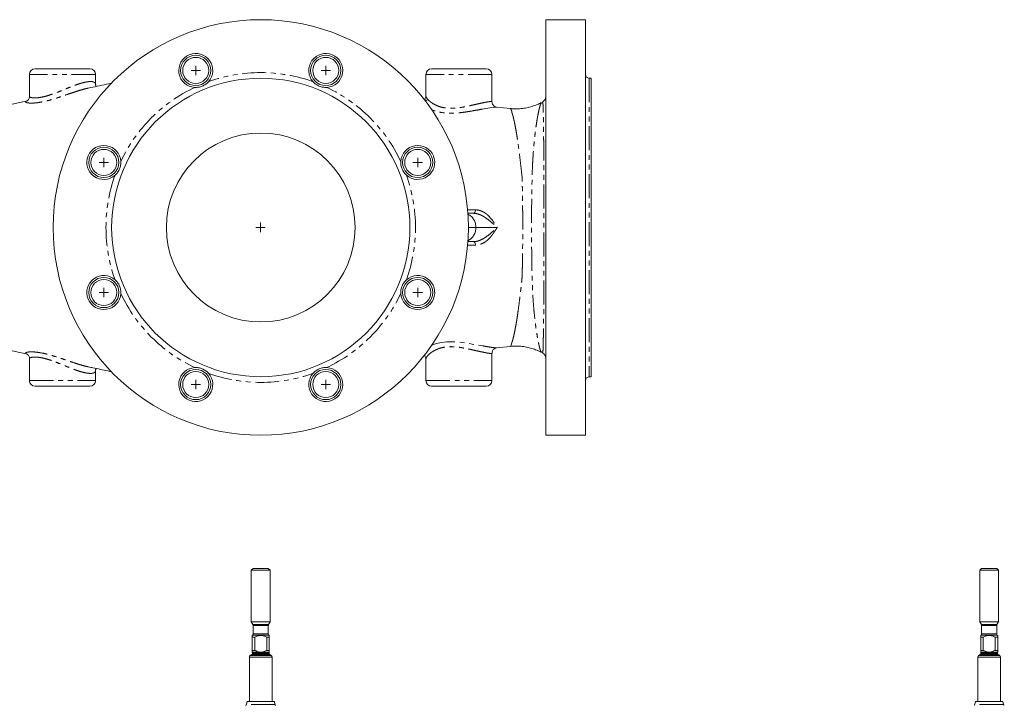
# Model space of a CAD drawing. Units: millimetres. Extents: x 717 to 1714, y 345 to 1433.
# Drawn here: x 1088 to 1610, y 1070 to 1433 of the extents above; entities that cross this region are included whole.
import ezdxf

# ---------------------------------------------------------------- set-up
doc = ezdxf.new("R2010")
doc.units = ezdxf.units.MM
doc.header["$LTSCALE"] = 2
doc.linetypes.add('PHANTOM', pattern=[12.7, 6.35, -1.27, 1.27, -1.27, 1.27, -1.27])

# ---------------------------------------------------------------- blocks, each defined once
blk = doc.blocks.new('SW_CENTERMARKSYMBOL_14')
at = {"color": 0, "linetype": 'Continuous', "lineweight": 0}
for q in [(-2.5, 0), (0, 2.5), (0, -2.5), (2.5, 0)]:
    blk.add_line((0, 0), q, dxfattribs=at)
blk = doc.blocks.new('SW_CENTERMARKSYMBOL_15')
at = {"color": 0, "linetype": 'Continuous', "lineweight": 0}
for q in [(-2.5, 0), (0, 2.5), (0, -2.5), (2.5, 0)]:
    blk.add_line((0, 0), q, dxfattribs=at)
blk = doc.blocks.new('SW_CENTERMARKSYMBOL_16')
at = {"color": 0, "linetype": 'Continuous', "lineweight": 0}
for q in [(-2.5, 0), (0, 2.5), (0, -2.5), (2.5, 0)]:
    blk.add_line((0, 0), q, dxfattribs=at)
blk = doc.blocks.new('SW_CENTERMARKSYMBOL_17')
at = {"color": 0, "linetype": 'Continuous', "lineweight": 0}
for q in [(-2.5, 0), (0, 2.5), (0, -2.5), (2.5, 0)]:
    blk.add_line((0, 0), q, dxfattribs=at)
blk = doc.blocks.new('SW_CENTERMARKSYMBOL_18')
at = {"color": 0, "linetype": 'Continuous', "lineweight": 0}
for q in [(-2.5, 0), (0, 2.5), (0, -2.5), (2.5, 0)]:
    blk.add_line((0, 0), q, dxfattribs=at)
blk = doc.blocks.new('SW_CENTERMARKSYMBOL_19')
at = {"color": 0, "linetype": 'Continuous', "lineweight": 0}
for q in [(-2.5, 0), (0, 2.5), (0, -2.5), (2.5, 0)]:
    blk.add_line((0, 0), q, dxfattribs=at)
blk = doc.blocks.new('SW_CENTERMARKSYMBOL_20')
at = {"color": 0, "linetype": 'Continuous', "lineweight": 0}
for q in [(-2.5, 0), (0, 2.5), (0, -2.5), (2.5, 0)]:
    blk.add_line((0, 0), q, dxfattribs=at)
blk = doc.blocks.new('SW_CENTERMARKSYMBOL_21')
at = {"color": 0, "linetype": 'Continuous', "lineweight": 0}
for q in [(-2.5, 0), (0, 2.5), (0, -2.5), (2.5, 0)]:
    blk.add_line((0, 0), q, dxfattribs=at)
blk = doc.blocks.new('SW_CENTERMARKSYMBOL_22')
at = {"color": 0, "linetype": 'Continuous', "lineweight": 0}
for q in [(-2.5, 0), (0, 2.5), (0, -2.5), (2.5, 0)]:
    blk.add_line((0, 0), q, dxfattribs=at)

msp = doc.modelspace()

# ---------------------------------------------------------------- linework, layer by layer
at = {"color": 7, "linetype": 'Continuous', "lineweight": 15}
for p, q in [((1387.8, 1433.38), (1366.8, 1433.38)), ((1366.8, 1213.38), (1366.8, 1433.38)), ((1387.8, 1213.38), (1387.8, 1433.38)), ((1093.3, 1404.38), (1093.3, 1392.69)), ((1096.3, 1407.38), (1125.3, 1407.38)), ((1128.3, 1399.08), (1128.3, 1404.38)), ((1303.3, 1404.38), (1303.3, 1392.9)), ((1306.3, 1407.38), (1335.3, 1407.38)), ((1338.3, 1389.93), (1338.3, 1404.38)), ((1390.8, 1402.38), (1389.8, 1402.38)), ((1390.8, 1402.38), (1390.8, 1244.38)), ((1365.26, 1389.55), (1364.12, 1388.95)), ((1348.11, 1386.33), (1340.7, 1387.08)), ((1348.12, 1386.29), (1348.11, 1386.29)), ((1325.55, 1330.88), (1328.45, 1330.88)), ((1329.73, 1323.41), (1325.8, 1323.41)), ((1329.73, 1323.36), (1325.8, 1323.36)), ((1341.04, 1323.41), (1329.73, 1323.41)), ((1341.04, 1323.36), (1329.73, 1323.36)), ((1341.04, 1323.41), (1341.06, 1323.38)), ((1341.06, 1323.38), (1341.04, 1323.36)), ((1328.45, 1315.88), (1325.55, 1315.88)), ((1340.6, 1259.67), (1348.11, 1260.43)), ((1348.11, 1260.46), (1348.12, 1260.47)), ((1364.12, 1257.81), (1365.24, 1257.22)), ((1093.3, 1254.01), (1093.3, 1242.38)), ((1303.3, 1253.87), (1303.3, 1242.38)), ((1338.3, 1242.38), (1338.3, 1256.82)), ((1128.3, 1242.38), (1128.3, 1247.68)), ((1389.8, 1244.38), (1390.8, 1244.38)), ((1125.3, 1239.38), (1096.3, 1239.38)), ((1335.3, 1239.38), (1306.3, 1239.38)), ((1366.8, 1213.38), (1387.8, 1213.38)), ((1211.8, 1142.92), (1210.8, 1141.92)), ((1211.8, 1142.92), (1219.8, 1142.92)), ((1220.8, 1141.92), (1219.8, 1142.92)), ((1597.7, 1142.92), (1596.7, 1141.92)), ((1597.7, 1142.92), (1605.7, 1142.92)), ((1606.7, 1141.92), (1605.7, 1142.92)), ((1210.8, 1141.92), (1210.8, 1114.66)), ((1220.8, 1141.92), (1210.8, 1141.92)), ((1220.8, 1114.66), (1220.8, 1141.92)), ((1596.7, 1141.92), (1596.7, 1114.66)), ((1606.7, 1141.92), (1596.7, 1141.92)), ((1606.7, 1114.66), (1606.7, 1141.92)), ((1210.8, 1114.66), (1211.67, 1113.16)), ((1210.8, 1114.66), (1215.8, 1114.66)), ((1211.8, 1112.66), (1211.8, 1108.34)), ((1215.8, 1114.66), (1220.8, 1114.66)), ((1219.8, 1108.34), (1219.8, 1112.66)), ((1219.94, 1113.16), (1220.8, 1114.66)), ((1596.7, 1114.66), (1597.56, 1113.16)), ((1596.7, 1114.66), (1606.7, 1114.66)), ((1597.7, 1112.66), (1597.7, 1108.34)), ((1605.7, 1108.34), (1605.7, 1112.66)), ((1605.83, 1113.16), (1606.7, 1114.66)), ((1211.51, 1107.63), (1211.3, 1107.42)), ((1211.3, 1106.42), (1212.64, 1106.42)), ((1211.3, 1099.52), (1211.3, 1106.42)), ((1212.64, 1106.42), (1212.64, 1099.52)), ((1218.96, 1106.42), (1220.3, 1106.42)), ((1218.96, 1099.52), (1218.96, 1106.42)), ((1220.3, 1107.42), (1220.09, 1107.63)), ((1220.3, 1106.42), (1220.3, 1099.52)), ((1597.4, 1107.63), (1597.2, 1107.42)), ((1597.2, 1099.52), (1597.2, 1106.42)), ((1597.2, 1106.42), (1598.53, 1106.42)), ((1598.53, 1106.42), (1598.53, 1099.52)), ((1604.86, 1106.42), (1606.2, 1106.42)), ((1604.86, 1099.52), (1604.86, 1106.42)), ((1606.2, 1107.42), (1605.99, 1107.63)), ((1606.2, 1106.42), (1606.2, 1099.52)), ((1209.8, 1095.94), (1209.8, 1072.42)), ((1211.3, 1099.52), (1212.64, 1099.52)), ((1211.4, 1098.26), (1211.4, 1097.68)), ((1218.96, 1099.52), (1220.3, 1099.52)), ((1220.2, 1097.68), (1220.2, 1098.26)), ((1221.8, 1072.42), (1221.8, 1095.94)), ((1595.7, 1095.94), (1595.7, 1072.42)), ((1597.2, 1099.52), (1598.53, 1099.52)), ((1597.3, 1098.26), (1597.3, 1097.68)), ((1604.86, 1099.52), (1606.2, 1099.52)), ((1606.1, 1097.68), (1606.1, 1098.26)), ((1607.7, 1072.42), (1607.7, 1095.94)), ((1208.55, 1072.42), (1208.27, 1070.84)), ((1223.05, 1072.42), (1208.55, 1072.42)), ((1223.33, 1070.84), (1223.05, 1072.42)), ((1594.45, 1072.42), (1594.17, 1070.84)), ((1608.95, 1072.42), (1594.45, 1072.42)), ((1609.22, 1070.84), (1608.95, 1072.42))]:
    msp.add_line(p, q, dxfattribs=at)
at = {"color": 8, "linetype": 'PHANTOM', "lineweight": 0}
for p, q in [((1128.3, 1404.38), (1093.3, 1404.38)), ((1338.3, 1404.38), (1303.3, 1404.38)), ((1389.8, 1402.38), (1389.8, 1244.38)), ((1325.25, 1332.7), (1329.54, 1332.69)), ((1341.04, 1323.36), (1341.04, 1323.36)), ((1093.3, 1242.38), (1128.3, 1242.38)), ((1303.3, 1242.38), (1338.3, 1242.38)), ((1211.67, 1113.16), (1215.8, 1113.16)), ((1215.8, 1112.66), (1211.8, 1112.66)), ((1215.8, 1113.16), (1219.94, 1113.16)), ((1219.8, 1112.66), (1215.8, 1112.66)), ((1597.56, 1113.16), (1605.83, 1113.16)), ((1605.7, 1112.66), (1597.7, 1112.66)), ((1220.09, 1107.63), (1211.51, 1107.63)), ((1211.8, 1108.34), (1215.8, 1108.34)), ((1215.8, 1108.34), (1219.8, 1108.34)), ((1605.99, 1107.63), (1597.4, 1107.63)), ((1597.7, 1108.34), (1605.7, 1108.34)), ((1209.8, 1095.94), (1215.8, 1095.94)), ((1210.21, 1096.75), (1215.8, 1096.75)), ((1211.17, 1097.32), (1215.8, 1097.32)), ((1211.3, 1098.54), (1215.41, 1098.54)), ((1211.4, 1098.26), (1215.8, 1098.26)), ((1211.4, 1097.68), (1215.8, 1097.68)), ((1215.8, 1098.26), (1220.2, 1098.26)), ((1215.8, 1097.68), (1220.2, 1097.68)), ((1215.8, 1097.32), (1220.43, 1097.32)), ((1215.8, 1096.75), (1221.39, 1096.75)), ((1215.8, 1095.94), (1221.8, 1095.94)), ((1216.2, 1098.54), (1220.3, 1098.54)), ((1595.7, 1095.94), (1607.7, 1095.94)), ((1596.11, 1096.75), (1607.29, 1096.75)), ((1597.07, 1097.32), (1606.33, 1097.32)), ((1597.2, 1098.54), (1601.3, 1098.54)), ((1597.3, 1098.26), (1606.1, 1098.26)), ((1597.3, 1097.68), (1606.1, 1097.68)), ((1602.09, 1098.54), (1606.2, 1098.54)), ((1223.33, 1070.84), (1208.27, 1070.84)), ((1609.22, 1070.84), (1594.17, 1070.84))]:
    msp.add_line(p, q, dxfattribs=at)
at = {"color": 7, "linetype": 'Continuous', "lineweight": 15, "flags": 128}
for points in [[(1091.77, 1390.29), (1090.38, 1390), (1083.37, 1388.53)], [(1083.38, 1258.24), (1087.29, 1257.41), (1091.77, 1256.47)]]:
    msp.add_lwpolyline(points, dxfattribs=at)
at = {"color": 8, "linetype": 'PHANTOM', "lineweight": 0, "flags": 128}
for points in [[(1340.7, 1387.07), (1340.1, 1387.08), (1338.86, 1386.95), (1337.18, 1386.7), (1335.02, 1386.34), (1333.24, 1386.03), (1333.24, 1386.03), (1333.24, 1386.03)], [(1328.45, 1330.88), (1328.65, 1330.92), (1328.84, 1331.02), (1329.02, 1331.18), (1329.18, 1331.4), (1329.32, 1331.67), (1329.43, 1331.98), (1329.5, 1332.33), (1329.54, 1332.69)], [(1329.54, 1314.08), (1329.5, 1314.44), (1329.43, 1314.78), (1329.32, 1315.09), (1329.18, 1315.36), (1329.02, 1315.58), (1328.84, 1315.75), (1328.65, 1315.85), (1328.45, 1315.88)], [(1329.54, 1314.08), (1326.19, 1314.07), (1325.4, 1314.07)], [(1306.19, 1260.99), (1306.71, 1261.21), (1308.99, 1261.94), (1311.56, 1262.49), (1314.42, 1262.8), (1317.71, 1262.85), (1321.2, 1262.62), (1324.53, 1262.21), (1327.87, 1261.67), (1330.62, 1261.18), (1333.24, 1260.73), (1333.24, 1260.73), (1333.24, 1260.73)], [(1348.12, 1260.47), (1348.25, 1260.57), (1348.5, 1261.2), (1348.79, 1262.37), (1348.79, 1262.37), (1348.79, 1262.37)]]:
    msp.add_lwpolyline(points, dxfattribs=at)
at = {"color": 7, "linetype": 'Continuous', "lineweight": 15}
for centre, radius in [((1215.8, 1323.38), 110), ((1181.36, 1406.53), 8), ((1250.24, 1406.53), 8), ((1181.36, 1406.53), 6.9), ((1250.24, 1406.53), 6.9), ((1215.8, 1323.38), 79), ((1215.8, 1323.38), 50), ((1132.65, 1357.82), 8), ((1132.65, 1357.82), 6.9), ((1298.95, 1357.82), 8), ((1298.95, 1357.82), 6.9), ((1132.65, 1288.94), 8), ((1132.65, 1288.94), 6.9), ((1298.95, 1288.94), 8), ((1298.95, 1288.94), 6.9), ((1181.36, 1240.23), 8), ((1181.36, 1240.23), 6.9), ((1250.24, 1240.23), 8), ((1250.24, 1240.23), 6.9)]:
    msp.add_circle(centre, radius, dxfattribs=at)
for centre, radius, start, end in [((1181.36, 1406.53), 9, 318.423, 266.577), ((1250.24, 1406.53), 9, 273.423, 221.577), ((1096.3, 1404.38), 3, 90, 180), ((1125.3, 1404.38), 3, 0, 90), ((1306.3, 1404.38), 3, 90, 180), ((1335.3, 1404.38), 3, 0, 90), ((1389.8, 1404.38), 2, 180, 270), ((1363.8, 1392.55), 3, 297.1979, 359.9949), ((1132.65, 1357.82), 9, 3.423, 311.577), ((1298.95, 1357.82), 9, 228.423, 176.577), ((1132.65, 1288.94), 9, 48.423, 356.577), ((1298.95, 1288.94), 9, 183.423, 131.577), ((1363.8, 1254.22), 3, 0.005, 62.6349), ((1181.36, 1240.23), 9, 93.423, 41.577), ((1250.24, 1240.23), 9, 138.423, 86.577), ((1096.3, 1242.38), 3, 180, 270), ((1125.3, 1242.38), 3, 270, 0), ((1306.3, 1242.38), 3, 180, 270), ((1335.3, 1242.38), 3, 270, 0), ((1389.8, 1242.38), 2, 90, 180), ((1210.8, 1112.66), 1, 0, 30), ((1220.8, 1112.66), 1, 150, 180), ((1596.7, 1112.66), 1, 0, 30), ((1606.7, 1112.66), 1, 150, 180), ((1210.8, 1108.34), 1, 315, 0), ((1220.8, 1108.34), 1, 180, 225), ((1596.7, 1108.34), 1, 315, 0), ((1606.7, 1108.34), 1, 180, 225), ((1210.8, 1095.94), 1, 126.0214, 180), ((1213.74, 1091.9), 6, 115.353, 126.0214), ((1211, 1097.68), 0.4, 295.353, 0), ((1211, 1098.26), 0.4, 0, 41.3028), ((1220.6, 1098.26), 0.4, 138.6989, 180), ((1220.6, 1097.68), 0.4, 180, 244.647), ((1217.86, 1091.9), 6, 53.9786, 64.647), ((1220.8, 1095.94), 1, 0, 53.9786), ((1596.7, 1095.94), 1, 126.0214, 180), ((1599.64, 1091.9), 6, 115.353, 126.0214), ((1596.9, 1097.68), 0.4, 295.353, 0), ((1596.9, 1098.26), 0.4, 0, 41.3028), ((1606.5, 1098.26), 0.4, 138.6989, 180), ((1606.5, 1097.68), 0.4, 180, 244.647), ((1603.76, 1091.9), 6, 53.9786, 64.647), ((1606.7, 1095.94), 1, 0, 53.9786), ((1207.78, 1070.92), 0.5, 270, 350.0738), ((1223.82, 1070.92), 0.5, 189.9262, 270), ((1593.68, 1070.92), 0.5, 270, 350.0738), ((1609.72, 1070.92), 0.5, 189.9262, 270)]:
    msp.add_arc(centre, radius, start, end, dxfattribs=at)
at = {"color": 8, "linetype": 'PHANTOM', "lineweight": 0}
for centre, radius, start, end in [((1215.8, 1323.38), 82, 70.2502, 109.7498), ((1215.8, 1323.38), 82, 115.2502, 154.7498), ((1215.8, 1323.38), 82, 25.2502, 64.7498), ((1215.8, 1323.38), 82, 160.2502, 199.7498), ((1215.8, 1323.38), 82, 340.2502, 19.7498), ((1322.35, 1323.73), 7.39, 357.497, 64.0591), ((1322.19, 1323.13), 7.55, 296.7132, 1.7306), ((1215.8, 1323.38), 82, 205.2502, 244.7498), ((1215.8, 1323.38), 82, 295.2502, 334.7498), ((1215.8, 1323.38), 82, 250.2502, 289.7498)]:
    msp.add_arc(centre, radius, start, end, dxfattribs=at)
for points, knots in [([(1093.3, 1392.74), (1093.32, 1392.68), (1093.38, 1392.52), (1093.84, 1392.26), (1094.77, 1392.03), (1096.11, 1391.94), (1097.84, 1392.04), (1100.01, 1392.39), (1102.62, 1393.05), (1105.51, 1394), (1108.52, 1395.14), (1111.49, 1396.34), (1114.28, 1397.48), (1116.9, 1398.51), (1119.29, 1399.36), (1121.48, 1400.01), (1123.45, 1400.46), (1125.16, 1400.66), (1126.55, 1400.62), (1127.55, 1400.33), (1128.05, 1399.91), (1128.29, 1399.49), (1128.25, 1399.23), (1128.23, 1399.09)], [0, 0, 0, 0, 0.029458, 0.079529, 0.129589, 0.177891, 0.226177, 0.280767, 0.335379, 0.39471, 0.454099, 0.509749, 0.5654, 0.615121, 0.664813, 0.711795, 0.758753, 0.80669, 0.854625, 0.902586, 0.950569, 0.97418, 1, 1, 1, 1]), ([(1124.36, 1397.13), (1124.22, 1397.11), (1123.35, 1396.95), (1121.47, 1396.44), (1118.76, 1395.64), (1115.77, 1394.65), (1112.55, 1393.55), (1109.13, 1392.39), (1105.64, 1391.27), (1102.3, 1390.35), (1099.24, 1389.69), (1096.69, 1389.32), (1094.59, 1389.2), (1093, 1389.25), (1091.84, 1389.44), (1091.24, 1389.66), (1091.13, 1389.81), (1091.09, 1389.86)], [0, 0, 0, 0, 0.011933, 0.076281, 0.142696, 0.210739, 0.286076, 0.363263, 0.445167, 0.529519, 0.605908, 0.684703, 0.752897, 0.822879, 0.890445, 0.95974, 1, 1, 1, 1]), ([(1303.33, 1392.9), (1303.32, 1392.87), (1303.3, 1392.8), (1303.39, 1392.46), (1303.71, 1391.83), (1304.38, 1391.08), (1305.18, 1390.32), (1306.08, 1389.57), (1307.68, 1388.55), (1309.52, 1387.68), (1311.6, 1387), (1313.98, 1386.57), (1316.69, 1386.42), (1319.61, 1386.6), (1322.62, 1387.04), (1325.53, 1387.63), (1328.27, 1388.25), (1330.79, 1388.82), (1333.02, 1389.29), (1334.92, 1389.68), (1336.44, 1389.96), (1337.54, 1390.08), (1338.04, 1390.08), (1338.27, 1390.02), (1338.25, 1389.97), (1338.24, 1389.93)], [0, 0, 0, 0, 0.00948, 0.019812, 0.076623, 0.133489, 0.137335, 0.189302, 0.24126, 0.287353, 0.333409, 0.382379, 0.431336, 0.485282, 0.539286, 0.592724, 0.646173, 0.698182, 0.750186, 0.801425, 0.852652, 0.90382, 0.954989, 0.970075, 1, 1, 1, 1]), ([(1091.09, 1389.86), (1091.09, 1390), (1091.09, 1390.17), (1091.67, 1390.26), (1091.77, 1390.27)], [0, 0, 0, 0, 0.831447, 1, 1, 1, 1]), ([(1302.47, 1390.86), (1302.81, 1390.87), (1303.26, 1390.88), (1303.9, 1390.8), (1304.03, 1390.78)], [0, 0, 0, 0, 0.791144, 1, 1, 1, 1]), ([(1364.14, 1388.91), (1364.1, 1388.82), (1363.97, 1388.52), (1363.7, 1387.51), (1363.24, 1385.83), (1362.76, 1383.69), (1362.31, 1381.23), (1361.88, 1378.51), (1361.44, 1375.43), (1361.01, 1371.97), (1360.61, 1368.2), (1360.25, 1364.09), (1359.95, 1359.73), (1359.7, 1354.88), (1359.54, 1349.55), (1359.43, 1343.67), (1359.34, 1337.54), (1359.28, 1330.74), (1359.27, 1323.37), (1359.29, 1315.5), (1359.35, 1308.44), (1359.44, 1302.26), (1359.56, 1296.92), (1359.72, 1291.72), (1359.97, 1286.67), (1360.31, 1281.86), (1360.73, 1277.29), (1361.22, 1273), (1361.7, 1269.4), (1362.16, 1266.48), (1362.56, 1264.13), (1362.96, 1262.09), (1363.37, 1260.39), (1363.74, 1259.07), (1363.97, 1258.22), (1364.09, 1257.94), (1364.14, 1257.84)], [0, 0, 0, 0, 0.012808, 0.041736, 0.071726, 0.101718, 0.127859, 0.154002, 0.180884, 0.207773, 0.235877, 0.263981, 0.292703, 0.321424, 0.354921, 0.388411, 0.42309, 0.457768, 0.499991, 0.542368, 0.58536, 0.61595, 0.646539, 0.677992, 0.709446, 0.741155, 0.772862, 0.805505, 0.838139, 0.862604, 0.887068, 0.912183, 0.937299, 0.962292, 0.987288, 1, 1, 1, 1]), ([(1365.27, 1257.26), (1365.28, 1257.33), (1365.3, 1257.56), (1365.33, 1258.44), (1365.38, 1259.89), (1365.43, 1261.86), (1365.49, 1264.32), (1365.55, 1267.2), (1365.6, 1270.38), (1365.65, 1273.83), (1365.68, 1277.62), (1365.71, 1281.79), (1365.74, 1286.31), (1365.76, 1291.2), (1365.78, 1296.38), (1365.8, 1301.68), (1365.81, 1307.01), (1365.82, 1312.35), (1365.82, 1317.82), (1365.82, 1321.8), (1365.82, 1325.78), (1365.82, 1329.75), (1365.82, 1335.31), (1365.81, 1340.83), (1365.8, 1346.22), (1365.78, 1351.4), (1365.76, 1356.39), (1365.74, 1361.18), (1365.71, 1365.71), (1365.68, 1369.91), (1365.64, 1373.81), (1365.59, 1377.38), (1365.53, 1380.56), (1365.47, 1383.29), (1365.42, 1385.58), (1365.36, 1387.42), (1365.32, 1388.69), (1365.29, 1389.37), (1365.27, 1389.51), (1365.27, 1389.53)], [0, 0, 0, 0, 0.012886, 0.041877, 0.070759, 0.099638, 0.129465, 0.159295, 0.186543, 0.213794, 0.241748, 0.269702, 0.298739, 0.327775, 0.357687, 0.387599, 0.415315, 0.443032, 0.471522, 0.500011, 0.504215, 0.532655, 0.561095, 0.590372, 0.619649, 0.64808, 0.676511, 0.705765, 0.735018, 0.763693, 0.792368, 0.821866, 0.851361, 0.880174, 0.908987, 0.938742, 0.968501, 0.995712, 1, 1, 1, 1]), ([(1333.24, 1386.03), (1333.24, 1386.03), (1332.09, 1385.87), (1329.96, 1385.45), (1326.52, 1384.86), (1323.19, 1384.34), (1319.73, 1383.97), (1316.37, 1383.85), (1313.21, 1384.01), (1310.45, 1384.44), (1308.13, 1385.02), (1306.9, 1385.5), (1306.36, 1385.71)], [0, 0, 0, 0, 0.000002, 0.14044, 0.252621, 0.367973, 0.484328, 0.604321, 0.711469, 0.821583, 0.92111, 1, 1, 1, 1]), ([(1348.79, 1384.39), (1348.79, 1384.39), (1348.79, 1385.05), (1348.41, 1385.78), (1348.24, 1386.29), (1348.15, 1386.29), (1348.12, 1386.29)], [0, 0, 0, 0, 0.000004, 0.499401, 0.812745, 1, 1, 1, 1]), ([(1351.4, 1372.61), (1351.38, 1372.78), (1351.35, 1372.95), (1351.29, 1373.29), (1351.26, 1373.46), (1351.17, 1373.96), (1351.11, 1374.29), (1350.94, 1375.26), (1350.82, 1375.88), (1350.48, 1377.68), (1350.26, 1378.79), (1349.93, 1380.3), (1349.82, 1380.78), (1349.61, 1381.66), (1349.51, 1382.08), (1349.3, 1382.85), (1349.2, 1383.2), (1349.05, 1383.68), (1349, 1383.84), (1348.92, 1384.05), (1348.88, 1384.16), (1348.84, 1384.28), (1348.82, 1384.33), (1348.8, 1384.36), (1348.8, 1384.38), (1348.79, 1384.39)], [0, 0, 0, 0, 0.03125, 0.03125, 0.0625, 0.0625, 0.125, 0.125, 0.25, 0.25, 0.5, 0.5, 0.625, 0.625, 0.75, 0.75, 0.875, 0.875, 0.9375, 0.9375, 0.96875, 0.984375, 0.992187, 0.992187, 1, 1, 1, 1]), ([(1354.25, 1349.83), (1354.02, 1352.03), (1353.79, 1354.16), (1353.33, 1358.27), (1353.1, 1360.24), (1352.62, 1364.03), (1352.38, 1365.85), (1352.02, 1368.47), (1351.9, 1369.33), (1351.71, 1370.58), (1351.65, 1370.99), (1351.56, 1371.6), (1351.53, 1371.81), (1351.47, 1372.21), (1351.44, 1372.41), (1351.4, 1372.61)], [0, 0, 0, 0, 0.25, 0.25, 0.5, 0.5, 0.75, 0.75, 0.875, 0.875, 0.9375, 0.9375, 0.96875, 0.96875, 1, 1, 1, 1]), ([(1354.25, 1296.92), (1354.25, 1296.98), (1354.25, 1297.04), (1354.26, 1297.17), (1354.26, 1297.37), (1354.27, 1297.82), (1354.3, 1298.73), (1354.32, 1299.52), (1354.36, 1301.1), (1354.38, 1302.16), (1354.43, 1304.32), (1354.45, 1305.4), (1354.48, 1307.6), (1354.5, 1308.71), (1354.54, 1312.06), (1354.56, 1314.31), (1354.58, 1318.83), (1354.59, 1321.11), (1354.59, 1325.7), (1354.58, 1327.99), (1354.56, 1331.41), (1354.55, 1332.54), (1354.53, 1334.79), (1354.52, 1335.91), (1354.48, 1339.22), (1354.45, 1341.39), (1354.38, 1344.6), (1354.36, 1345.66), (1354.32, 1347.23), (1354.31, 1347.75), (1354.28, 1348.53), (1354.27, 1348.92), (1354.26, 1349.38), (1354.25, 1349.57), (1354.25, 1349.7), (1354.25, 1349.76), (1354.25, 1349.83)], [0, 0, 0, 0, 0.003906, 0.003906, 0.007813, 0.015625, 0.03125, 0.0625, 0.0625, 0.125, 0.125, 0.1875, 0.1875, 0.25, 0.25, 0.375, 0.375, 0.5, 0.5, 0.625, 0.625, 0.6875, 0.6875, 0.75, 0.75, 0.875, 0.875, 0.9375, 0.9375, 0.96875, 0.96875, 0.984375, 0.992188, 0.996094, 0.996094, 1, 1, 1, 1]), ([(1328.45, 1330.88), (1329.06, 1330.88), (1329.66, 1330.81), (1330.84, 1330.56), (1331.42, 1330.37), (1332.56, 1329.9), (1333.12, 1329.62), (1334.2, 1329), (1334.73, 1328.65), (1336.29, 1327.55), (1337.28, 1326.75), (1338.73, 1325.51), (1339.2, 1325.09), (1340.13, 1324.25), (1340.59, 1323.83), (1341.04, 1323.41)], [0, 0, 0, 0, 0.125, 0.125, 0.25, 0.25, 0.375, 0.375, 0.5, 0.5, 0.75, 0.75, 0.875, 0.875, 1, 1, 1, 1]), ([(1329.54, 1332.69), (1330.16, 1332.69), (1330.76, 1332.62), (1331.66, 1332.42), (1331.95, 1332.33), (1332.53, 1332.14), (1332.82, 1332.03), (1333.67, 1331.65), (1334.21, 1331.34), (1334.99, 1330.81), (1335.24, 1330.62), (1335.74, 1330.22), (1335.99, 1330), (1337.17, 1328.9), (1338.01, 1327.89), (1339.19, 1326.26), (1339.57, 1325.69), (1340.13, 1324.83), (1340.32, 1324.54), (1340.69, 1323.96), (1340.88, 1323.67), (1341.06, 1323.38)], [0, 0, 0, 0, 0.125, 0.125, 0.1875, 0.1875, 0.25, 0.25, 0.375, 0.375, 0.4375, 0.4375, 0.5, 0.5, 0.75, 0.75, 0.875, 0.875, 0.9375, 0.9375, 1, 1, 1, 1]), ([(1328.45, 1315.88), (1329.06, 1315.88), (1329.66, 1315.95), (1330.84, 1316.21), (1331.42, 1316.39), (1332.56, 1316.86), (1333.12, 1317.14), (1334.2, 1317.77), (1334.73, 1318.11), (1336.29, 1319.21), (1337.28, 1320.02), (1338.73, 1321.26), (1339.2, 1321.67), (1340.13, 1322.51), (1340.59, 1322.94), (1341.04, 1323.36)], [0, 0, 0, 0, 0.125, 0.125, 0.25, 0.25, 0.375, 0.375, 0.5, 0.5, 0.75, 0.75, 0.875, 0.875, 1, 1, 1, 1]), ([(1341.06, 1323.38), (1340.88, 1323.09), (1340.69, 1322.8), (1340.32, 1322.22), (1340.13, 1321.94), (1339.57, 1321.08), (1339.19, 1320.52), (1338.41, 1319.43), (1338, 1318.9), (1337.15, 1317.9), (1336.7, 1317.42), (1335.75, 1316.54), (1335.25, 1316.13), (1334.21, 1315.42), (1333.67, 1315.12), (1332.82, 1314.74), (1332.53, 1314.62), (1331.95, 1314.43), (1331.66, 1314.35), (1330.76, 1314.15), (1330.16, 1314.08), (1329.54, 1314.08)], [0, 0, 0, 0, 0.0625, 0.0625, 0.125, 0.125, 0.25, 0.25, 0.375, 0.375, 0.5, 0.5, 0.625, 0.625, 0.75, 0.75, 0.8125, 0.8125, 0.875, 0.875, 1, 1, 1, 1]), ([(1351.4, 1274.16), (1351.42, 1274.26), (1351.43, 1274.36), (1351.46, 1274.56), (1351.51, 1274.85), (1351.56, 1275.16), (1351.65, 1275.77), (1351.71, 1276.18), (1351.89, 1277.42), (1352.01, 1278.27), (1352.38, 1280.88), (1352.62, 1282.7), (1352.97, 1285.54), (1353.09, 1286.51), (1353.33, 1288.5), (1353.45, 1289.51), (1353.68, 1291.57), (1353.79, 1292.61), (1353.96, 1294.21), (1354.02, 1294.74), (1354.11, 1295.55), (1354.13, 1295.82), (1354.18, 1296.23), (1354.19, 1296.37), (1354.22, 1296.64), (1354.23, 1296.78), (1354.25, 1296.92)], [0, 0, 0, 0, 0.015625, 0.015625, 0.03125, 0.0625, 0.0625, 0.125, 0.125, 0.25, 0.25, 0.5, 0.5, 0.625, 0.625, 0.75, 0.75, 0.875, 0.875, 0.9375, 0.9375, 0.96875, 0.96875, 0.984375, 0.984375, 1, 1, 1, 1]), ([(1348.79, 1262.37), (1348.9, 1262.63), (1349, 1262.92), (1349.21, 1263.57), (1349.31, 1263.93), (1349.61, 1265.08), (1349.82, 1265.97), (1350.26, 1267.97), (1350.48, 1269.07), (1350.82, 1270.87), (1350.93, 1271.5), (1351.11, 1272.47), (1351.17, 1272.8), (1351.26, 1273.31), (1351.28, 1273.47), (1351.34, 1273.81), (1351.37, 1273.99), (1351.4, 1274.16)], [0, 0, 0, 0, 0.125, 0.125, 0.25, 0.25, 0.5, 0.5, 0.75, 0.75, 0.875, 0.875, 0.9375, 0.9375, 0.96875, 0.96875, 1, 1, 1, 1]), ([(1091.77, 1256.48), (1091.72, 1256.49), (1091.31, 1256.54), (1091.05, 1256.74), (1091.09, 1257.03), (1091.79, 1257.32), (1092.98, 1257.51), (1094.57, 1257.57), (1096.64, 1257.44), (1099.2, 1257.08), (1102.23, 1256.43), (1105.59, 1255.51), (1109.1, 1254.39), (1112.49, 1253.24), (1115.75, 1252.12), (1118.7, 1251.14), (1121.45, 1250.33), (1123.38, 1249.81), (1124.32, 1249.64), (1124.52, 1249.6)], [0, 0, 0, 0, 0.008959, 0.071735, 0.138168, 0.206812, 0.266176, 0.327028, 0.390395, 0.455595, 0.526944, 0.600667, 0.671296, 0.743829, 0.806295, 0.870178, 0.92662, 0.984487, 1, 1, 1, 1]), ([(1338.3, 1256.82), (1338.21, 1256.76), (1338.06, 1256.65), (1336.96, 1256.74), (1335.61, 1256.95), (1333.87, 1257.3), (1331.78, 1257.73), (1329.38, 1258.26), (1326.71, 1258.87), (1323.86, 1259.49), (1320.9, 1260), (1317.91, 1260.3), (1315.1, 1260.3), (1312.57, 1259.97), (1310.37, 1259.4), (1308.45, 1258.61), (1306.72, 1257.64), (1305.26, 1256.55), (1304.29, 1255.6), (1303.64, 1254.77), (1303.3, 1254.22), (1303.35, 1253.95), (1303.36, 1253.86)], [0, 0, 0, 0, 0.075513, 0.126997, 0.178484, 0.229442, 0.280412, 0.332873, 0.385345, 0.438969, 0.492564, 0.545542, 0.598472, 0.645677, 0.692914, 0.739748, 0.786616, 0.840955, 0.895283, 0.926072, 0.977231, 1, 1, 1, 1]), ([(1333.24, 1260.73), (1333.24, 1260.73), (1333.36, 1260.71), (1334.33, 1260.54), (1336.01, 1260.25), (1338, 1259.92), (1339.49, 1259.73), (1340.45, 1259.65), (1340.56, 1259.7), (1340.6, 1259.71)], [0, 0, 0, 0, 0.000004, 0.031634, 0.245194, 0.464987, 0.679546, 0.901125, 1, 1, 1, 1]), ([(1128.26, 1247.68), (1128.25, 1247.48), (1128.24, 1247.02), (1127.68, 1246.5), (1126.65, 1246.16), (1125.22, 1246.09), (1123.46, 1246.31), (1121.48, 1246.75), (1119.29, 1247.41), (1116.88, 1248.26), (1114.3, 1249.27), (1111.47, 1250.43), (1108.52, 1251.62), (1105.51, 1252.77), (1102.61, 1253.71), (1100.02, 1254.38), (1097.82, 1254.72), (1096.08, 1254.82), (1094.75, 1254.73), (1093.81, 1254.5), (1093.32, 1254.23), (1093.36, 1254.06), (1093.37, 1254)], [0, 0, 0, 0, 0.0387, 0.0899971, 0.1415661, 0.1931137, 0.240385, 0.2876731, 0.3352797, 0.3829149, 0.4351523, 0.487408, 0.5455626, 0.6036875, 0.6614001, 0.7190593, 0.7699717, 0.8208898, 0.8692007, 0.9175281, 0.972976, 1, 1, 1, 1])]:
    msp.add_open_spline(points, degree=3, knots=knots, dxfattribs=at)
at = {"color": 7, "linetype": 'Continuous', "lineweight": 15}
for points, knots in [([(1136.73, 1399.75), (1136.26, 1399.65), (1134.02, 1399.18), (1130.31, 1398.4), (1126.82, 1397.66), (1124.81, 1397.24), (1124.36, 1397.14)], [0, 0, 0, 0, 0.1026792, 0.4914761, 0.883607, 1, 1, 1, 1]), ([(1128.63, 1398.04), (1128.52, 1398.25), (1128.32, 1398.6), (1128.32, 1398.95), (1128.32, 1399.09)], [0, 0, 0, 0, 0.582496, 1, 1, 1, 1]), ([(1180.82, 1397.55), (1181.51, 1397.51), (1182.18, 1397.54), (1183.19, 1397.71), (1183.52, 1397.79), (1184.17, 1397.98), (1184.49, 1398.09), (1185.12, 1398.35), (1185.42, 1398.49), (1186.02, 1398.82), (1186.31, 1399.01), (1187.14, 1399.6), (1187.64, 1400.05), (1188.09, 1400.56)], [0, 0, 0, 0, 0.25, 0.25, 0.375, 0.375, 0.5, 0.5, 0.625, 0.625, 0.75, 0.75, 1, 1, 1, 1]), ([(1243.51, 1400.56), (1243.74, 1400.3), (1243.97, 1400.06), (1244.48, 1399.61), (1244.74, 1399.4), (1245.58, 1398.81), (1246.17, 1398.48), (1247.11, 1398.09), (1247.44, 1397.97), (1248.09, 1397.79), (1248.42, 1397.71), (1249.08, 1397.6), (1249.42, 1397.56), (1250.1, 1397.53), (1250.44, 1397.53), (1250.78, 1397.55)], [0, 0, 0, 0, 0.125, 0.125, 0.25, 0.25, 0.5, 0.5, 0.625, 0.625, 0.75, 0.75, 0.875, 0.875, 1, 1, 1, 1]), ([(1093.3, 1392.77), (1093.3, 1392.77), (1093.35, 1392.46), (1093.18, 1391.84), (1092.82, 1391.12), (1092.37, 1390.65), (1091.99, 1390.4), (1091.74, 1390.29), (1091.71, 1390.28), (1091.69, 1390.28)], [0, 0, 0, 0, 0.0013479, 0.1875491, 0.3514044, 0.50317, 0.6538486, 0.8152202, 1, 1, 1, 1]), ([(1303.3, 1392.9), (1303.3, 1392.9), (1303.34, 1392.66), (1303.18, 1392.02), (1302.75, 1391.33), (1302.47, 1391.12), (1302.34, 1391.03)], [0, 0, 0, 0, 0.004806, 0.367481, 0.718731, 1, 1, 1, 1]), ([(1340.69, 1387.08), (1340.68, 1387.08), (1340.64, 1387.09), (1340.42, 1387.12), (1339.96, 1387.28), (1339.37, 1387.63), (1338.8, 1388.22), (1338.42, 1389.02), (1338.26, 1389.64), (1338.3, 1389.94), (1338.3, 1389.94)], [0, 0, 0, 0, 0.072179, 0.216653, 0.352936, 0.498672, 0.658008, 0.826903, 0.999221, 1, 1, 1, 1]), ([(1364.43, 1389.51), (1364.12, 1389.34), (1363.02, 1388.73), (1360.95, 1387.9), (1358.17, 1387.02), (1355.19, 1386.43), (1352.11, 1386.17), (1349.74, 1386.16), (1348.43, 1386.33), (1348.12, 1386.37)], [0, 0, 0, 0, 0.064131, 0.230436, 0.398047, 0.583686, 0.766138, 0.944723, 1, 1, 1, 1]), ([(1364.49, 1389.39), (1364.43, 1389.4), (1364.31, 1389.41), (1364.19, 1389.06), (1364.14, 1388.91)], [0, 0, 0, 0, 0.57016, 1, 1, 1, 1]), ([(1365.27, 1389.53), (1365.26, 1389.68), (1365.23, 1389.91), (1365.21, 1389.86), (1365.2, 1389.84)], [0, 0, 0, 0, 0.626088, 1, 1, 1, 1]), ([(1138.63, 1351.09), (1138.88, 1351.32), (1139.12, 1351.55), (1139.57, 1352.06), (1139.79, 1352.32), (1140.38, 1353.16), (1140.71, 1353.75), (1141.1, 1354.69), (1141.21, 1355.02), (1141.4, 1355.67), (1141.47, 1356), (1141.58, 1356.66), (1141.62, 1357), (1141.66, 1357.68), (1141.66, 1358.02), (1141.64, 1358.36)], [0, 0, 0, 0, 0.125, 0.125, 0.25, 0.25, 0.5, 0.5, 0.625, 0.625, 0.75, 0.75, 0.875, 0.875, 1, 1, 1, 1]), ([(1289.97, 1358.36), (1289.93, 1357.68), (1289.96, 1357), (1290.13, 1356), (1290.21, 1355.66), (1290.4, 1355.01), (1290.51, 1354.69), (1290.77, 1354.07), (1290.91, 1353.76), (1291.24, 1353.17), (1291.43, 1352.88), (1292.02, 1352.05), (1292.47, 1351.54), (1292.98, 1351.09)], [0, 0, 0, 0, 0.25, 0.25, 0.375, 0.375, 0.5, 0.5, 0.625, 0.625, 0.75, 0.75, 1, 1, 1, 1]), ([(1141.64, 1288.4), (1141.68, 1289.09), (1141.64, 1289.76), (1141.47, 1290.77), (1141.4, 1291.1), (1141.21, 1291.75), (1141.1, 1292.07), (1140.84, 1292.7), (1140.69, 1293), (1140.36, 1293.6), (1140.18, 1293.89), (1139.59, 1294.72), (1139.14, 1295.22), (1138.63, 1295.67)], [0, 0, 0, 0, 0.25, 0.25, 0.375, 0.375, 0.5, 0.5, 0.625, 0.625, 0.75, 0.75, 1, 1, 1, 1]), ([(1292.98, 1295.67), (1292.72, 1295.45), (1292.48, 1295.21), (1292.03, 1294.71), (1291.82, 1294.44), (1291.22, 1293.61), (1290.9, 1293.02), (1290.51, 1292.07), (1290.39, 1291.75), (1290.21, 1291.1), (1290.13, 1290.77), (1290.02, 1290.1), (1289.98, 1289.76), (1289.95, 1289.09), (1289.95, 1288.74), (1289.97, 1288.4)], [0, 0, 0, 0, 0.125, 0.125, 0.25, 0.25, 0.5, 0.5, 0.625, 0.625, 0.75, 0.75, 0.875, 0.875, 1, 1, 1, 1]), ([(1338.32, 1256.81), (1338.33, 1257.08), (1338.36, 1257.66), (1338.73, 1258.42), (1339.24, 1259.02), (1339.77, 1259.39), (1340.23, 1259.58), (1340.52, 1259.66), (1340.6, 1259.67), (1340.63, 1259.67)], [0, 0, 0, 0, 0.157826, 0.338458, 0.493819, 0.634, 0.765477, 0.901635, 1, 1, 1, 1]), ([(1348.13, 1260.43), (1348.42, 1260.47), (1349.72, 1260.64), (1352.07, 1260.62), (1355.08, 1260.37), (1357.99, 1259.8), (1360.75, 1258.95), (1362.92, 1258.08), (1364.1, 1257.44), (1364.46, 1257.23)], [0, 0, 0, 0, 0.05156, 0.233012, 0.410874, 0.58527, 0.756309, 0.924014, 1, 1, 1, 1]), ([(1364.14, 1257.84), (1364.18, 1257.73), (1364.3, 1257.4), (1364.41, 1257.32), (1364.48, 1257.27)], [0, 0, 0, 0, 0.3604803, 1, 1, 1, 1]), ([(1365.2, 1256.92), (1365.22, 1256.9), (1365.24, 1256.88), (1365.26, 1257.14), (1365.27, 1257.26)], [0, 0, 0, 0, 0.553875, 1, 1, 1, 1]), ([(1091.7, 1256.49), (1091.7, 1256.49), (1091.66, 1256.5), (1091.77, 1256.47), (1092.04, 1256.34), (1092.49, 1256.02), (1092.95, 1255.44), (1093.27, 1254.71), (1093.27, 1254.21), (1093.27, 1254)], [0, 0, 0, 0, 0.003059, 0.200721, 0.368777, 0.531005, 0.700388, 0.876407, 1, 1, 1, 1]), ([(1302.41, 1255.68), (1302.53, 1255.59), (1302.8, 1255.36), (1303.23, 1254.65), (1303.27, 1254.12), (1303.3, 1253.85)], [0, 0, 0, 0, 0.2684, 0.640051, 1, 1, 1, 1]), ([(1124.52, 1249.59), (1125.31, 1249.42), (1127.42, 1248.98), (1130.71, 1248.28), (1134.05, 1247.58), (1136.14, 1247.14), (1136.84, 1247)], [0, 0, 0, 0, 0.202401, 0.536825, 0.845109, 1, 1, 1, 1]), ([(1128.31, 1247.67), (1128.32, 1247.87), (1128.34, 1248.25), (1128.55, 1248.57), (1128.65, 1248.72)], [0, 0, 0, 0, 0.531518, 1, 1, 1, 1]), ([(1188.09, 1246.21), (1187.87, 1246.46), (1187.63, 1246.7), (1187.13, 1247.15), (1186.86, 1247.37), (1186.03, 1247.96), (1185.44, 1248.29), (1184.49, 1248.68), (1184.17, 1248.79), (1183.52, 1248.98), (1183.19, 1249.05), (1182.52, 1249.16), (1182.18, 1249.2), (1181.51, 1249.24), (1181.16, 1249.24), (1180.82, 1249.22)], [0, 0, 0, 0, 0.125, 0.125, 0.25, 0.25, 0.5, 0.5, 0.625, 0.625, 0.75, 0.75, 0.875, 0.875, 1, 1, 1, 1]), ([(1250.78, 1249.22), (1250.1, 1249.26), (1249.42, 1249.22), (1248.42, 1249.05), (1248.08, 1248.98), (1247.43, 1248.79), (1247.11, 1248.68), (1246.49, 1248.42), (1246.18, 1248.27), (1245.59, 1247.94), (1245.3, 1247.76), (1244.47, 1247.17), (1243.96, 1246.72), (1243.51, 1246.21)], [0, 0, 0, 0, 0.25, 0.25, 0.375, 0.375, 0.5, 0.5, 0.625, 0.625, 0.75, 0.75, 1, 1, 1, 1]), ([(1211.3, 1106.42), (1211.3, 1106.54), (1211.3, 1106.97), (1211.3, 1107.44), (1211.3, 1107.37), (1211.3, 1107.36)], [0, 0, 0, 0, 0.221543, 0.814625, 1, 1, 1, 1]), ([(1212.64, 1106.42), (1213.13, 1106.7), (1213.63, 1106.95), (1214.42, 1107.22), (1214.69, 1107.3), (1215.24, 1107.4), (1215.52, 1107.42), (1216.08, 1107.42), (1216.36, 1107.4), (1216.91, 1107.3), (1217.18, 1107.22), (1217.97, 1106.95), (1218.48, 1106.7), (1218.96, 1106.42)], [0, 0, 0, 0, 0.25, 0.25, 0.375, 0.375, 0.5, 0.5, 0.625, 0.625, 0.75, 0.75, 1, 1, 1, 1]), ([(1220.3, 1107.36), (1220.3, 1107.37), (1220.3, 1107.44), (1220.3, 1106.97), (1220.3, 1106.54), (1220.3, 1106.42)], [0, 0, 0, 0, 0.185375, 0.778457, 1, 1, 1, 1]), ([(1597.2, 1106.42), (1597.2, 1106.44), (1597.2, 1106.83), (1597.2, 1107.37), (1597.2, 1107.36), (1597.2, 1107.36)], [0, 0, 0, 0, 0.038355, 0.704313, 1, 1, 1, 1]), ([(1598.53, 1106.42), (1599.02, 1106.7), (1599.52, 1106.95), (1600.31, 1107.22), (1600.59, 1107.3), (1601.14, 1107.4), (1601.42, 1107.42), (1601.97, 1107.42), (1602.26, 1107.4), (1602.81, 1107.3), (1603.08, 1107.22), (1603.87, 1106.95), (1604.38, 1106.7), (1604.86, 1106.42)], [0, 0, 0, 0, 0.25, 0.25, 0.375, 0.375, 0.5, 0.5, 0.625, 0.625, 0.75, 0.75, 1, 1, 1, 1]), ([(1606.2, 1107.36), (1606.2, 1107.36), (1606.2, 1107.37), (1606.2, 1106.83), (1606.2, 1106.44), (1606.2, 1106.42)], [0, 0, 0, 0, 0.295687, 0.961645, 1, 1, 1, 1]), ([(1211.3, 1098.54), (1211.3, 1098.58), (1211.3, 1098.71), (1211.3, 1099.06), (1211.3, 1099.28), (1211.3, 1099.52)], [0, 0, 0, 0, 0.5, 0.5, 1, 1, 1, 1]), ([(1212.64, 1099.52), (1213.07, 1099.28), (1213.51, 1099.05), (1214.43, 1098.71), (1214.92, 1098.58), (1215.41, 1098.54)], [0, 0, 0, 0, 0.5, 0.5, 1, 1, 1, 1]), ([(1215.41, 1098.54), (1215.54, 1098.53), (1215.67, 1098.52), (1215.93, 1098.52), (1216.06, 1098.53), (1216.2, 1098.54)], [0, 0, 0, 0, 0.5, 0.5, 1, 1, 1, 1]), ([(1216.2, 1098.54), (1216.69, 1098.58), (1217.17, 1098.71), (1218.1, 1099.06), (1218.54, 1099.28), (1218.96, 1099.52)], [0, 0, 0, 0, 0.5, 0.5, 1, 1, 1, 1]), ([(1220.3, 1099.52), (1220.3, 1099.28), (1220.3, 1099.05), (1220.3, 1098.71), (1220.3, 1098.58), (1220.3, 1098.54)], [0, 0, 0, 0, 0.5, 0.5, 1, 1, 1, 1]), ([(1220.3, 1098.54), (1220.3, 1098.53), (1220.3, 1098.53), (1220.3, 1098.52), (1220.3, 1098.52), (1220.3, 1098.52)], [0, 0, 0, 0, 0.5, 0.5, 1, 1, 1, 1]), ([(1597.2, 1098.54), (1597.2, 1098.58), (1597.2, 1098.71), (1597.2, 1099.06), (1597.2, 1099.28), (1597.2, 1099.52)], [0, 0, 0, 0, 0.5, 0.5, 1, 1, 1, 1]), ([(1598.53, 1099.52), (1598.96, 1099.28), (1599.41, 1099.05), (1600.33, 1098.71), (1600.81, 1098.58), (1601.3, 1098.54)], [0, 0, 0, 0, 0.5, 0.5, 1, 1, 1, 1]), ([(1601.3, 1098.54), (1601.43, 1098.53), (1601.56, 1098.52), (1601.83, 1098.52), (1601.96, 1098.53), (1602.09, 1098.54)], [0, 0, 0, 0, 0.5, 0.5, 1, 1, 1, 1]), ([(1602.09, 1098.54), (1602.59, 1098.58), (1603.07, 1098.71), (1603.99, 1099.06), (1604.44, 1099.28), (1604.86, 1099.52)], [0, 0, 0, 0, 0.5, 0.5, 1, 1, 1, 1]), ([(1606.2, 1099.52), (1606.2, 1099.28), (1606.2, 1099.05), (1606.2, 1098.71), (1606.2, 1098.58), (1606.2, 1098.54)], [0, 0, 0, 0, 0.5, 0.5, 1, 1, 1, 1]), ([(1606.2, 1098.54), (1606.2, 1098.53), (1606.2, 1098.53), (1606.2, 1098.52), (1606.2, 1098.52), (1606.2, 1098.52)], [0, 0, 0, 0, 0.5, 0.5, 1, 1, 1, 1])]:
    msp.add_open_spline(points, degree=3, knots=knots, dxfattribs=at)
at = {"color": 8, "linetype": 'PHANTOM', "lineweight": 0}
msp.add_open_spline([(1341.04, 1323.41), (1341.04, 1323.41), (1341.04, 1323.41), (1341.04, 1323.41)], degree=3, dxfattribs=at)

# ---------------------------------------------------------------- block references
at = {"color": 7, "linetype": 'Continuous', "lineweight": 0}
for name, p in [('SW_CENTERMARKSYMBOL_17', (1181.36, 1406.53)), ('SW_CENTERMARKSYMBOL_19', (1250.24, 1406.53)), ('SW_CENTERMARKSYMBOL_15', (1132.65, 1357.82)), ('SW_CENTERMARKSYMBOL_20', (1298.95, 1357.82)), ('SW_CENTERMARKSYMBOL_14', (1215.66, 1323.44)), ('SW_CENTERMARKSYMBOL_16', (1132.65, 1288.94)), ('SW_CENTERMARKSYMBOL_21', (1298.95, 1288.94)), ('SW_CENTERMARKSYMBOL_22', (1181.36, 1240.23)), ('SW_CENTERMARKSYMBOL_18', (1250.24, 1240.23))]:
    msp.add_blockref(name, p, dxfattribs=at)

doc.saveas('drawing.dxf')
